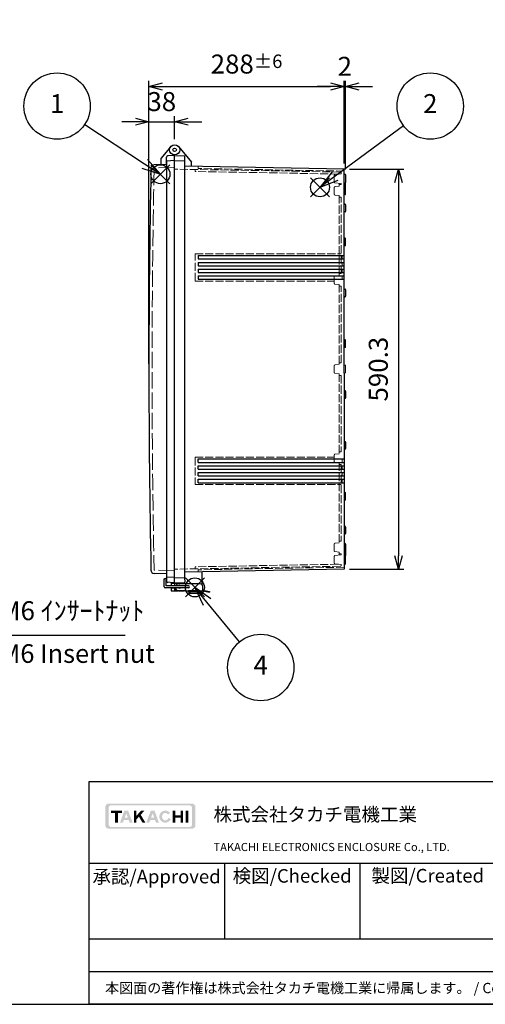
# Model space of a CAD drawing. Units: millimetres. Extents: x 0 to 6548, y -53 to 2240.
# Drawn here: x 1578 to 2265, y 0 to 1452 of the extents above; entities that cross this region are included whole.
import ezdxf
from ezdxf.enums import TextEntityAlignment as Align

# ---------------------------------------------------------------- set-up
doc = ezdxf.new("R2010")
doc.units = ezdxf.units.MM
doc.header["$LTSCALE"] = 8
doc.linetypes.add('AM_ISO02W050x2', pattern=[3.75, 3, -0.75])
doc.linetypes.add('gen7a', pattern=[6.875, 4.75, -0.875, 0.375, -0.875])
doc.layers.add('7A', color=4, linetype='gen7a')
doc.layers.add('RAHM2', color=1, linetype='Continuous')
for name, color, linetype, lineweight in [('AM_5', 3, 'Continuous', 25), ('AM_8', 1, 'Continuous', 25), ('ﾄｯﾌﾟｶﾊﾞｰ', 7, 'Continuous', 25), ('ﾄｯﾌﾟｶﾊﾞｰ0', 7, 'AM_ISO02W050x2', 13), ('ﾎﾞﾃﾞｨｰ', 2, 'Continuous', 25), ('ﾎﾞﾃﾞｨｰ0', 2, 'AM_ISO02W050x2', 13), ('ﾗｯﾁ', 3, 'Continuous', 25), ('ﾗｯﾁ金具', 6, 'Continuous', 25)]:
    doc.layers.add(name, color=color, linetype=linetype, lineweight=lineweight)
doc.layers.add('AM_PAREF', color=4, linetype='Continuous', lineweight=25, plot=False)
doc.styles.add('ACISOTS', font='isocp.shx', dxfattribs={"height": 1, "bigfont": 'extfont.shx'})
doc.styles.get("Standard").update_dxf_attribs({"font": 'ISOCP.SHX', "bigfont": 'EXTFONT.SHX'})
doc.dimstyles.new('AM_ISO$0', dxfattribs={"dimscale": 8, "dimtxt": 3.5, "dimasz": 2.5, "dimexe": 1, "dimexo": 1, "dimgap": 1.5, "dimtad": 1, "dimdec": 1, "dimdsep": 46, "dimtxsty": 'STANDARD', "dimblk": 'OPEN30', "dimcen": 0, "dimclrd": 3, "dimclre": 3, "dimclrt": 2, "dimadec": 0, "dimazin": 2, "dimtp": 0.1, "dimtm": 0.1, "dimtfac": 0.71, "dimtmove": 0, "dimatfit": 3, "dimldrblk": 'OPEN30', "dimfxl": 1, "dimlwd": -1, "dimlwe": -1, "dimarcsym": 0})

# ---------------------------------------------------------------- blocks, each defined once
blk = doc.blocks.new('TK-A3')
blk.add_lwpolyline([(0, 0), (403, 0), (403, 280), (0, 280.0000000000001)], close=True)
blk = doc.blocks.new('A$C0FAF06CF')
at = {"layer": 'AM_8'}
h = blk.add_hatch(color=1, dxfattribs=at)
edge = h.paths.add_edge_path()
edge.add_line((-8.013599999999968, -2.41150000000041), (8.013600000000068, -2.411500000000414))
edge.add_arc((8.013600000000054, -1.773380000000512), 0.6381199999999012, 270, 360)
edge.add_line((8.651719999999955, -1.773380000000512), (8.651719999999967, 1.773379999999486))
edge.add_arc((8.013600000000025, 1.773379999999429), 0.638119999999958, 5.1039e-12, 90.00000000000126)
edge.add_line((8.013599999999997, 2.41149999999939), (-8.013599999999997, 2.411499999999387))
edge.add_arc((-8.013600000000025, 1.773379999999436), 0.638119999999951, 89.99999999999682, 179.9999999999955)
edge.add_line((-8.651719999999983, 1.773379999999486), (-8.651719999999983, -1.773380000000505))
edge.add_arc((-8.013600000000025, -1.773380000000457), 0.638119999999951, 180.0000000000043, 270.0000000000045)
edge = h.paths.add_edge_path(flags=16)
edge.add_line((-7.47193999999996, 2.092439999999486), (7.471940000000017, 2.092439999999479))
edge.add_arc((7.471940000000046, 1.550779999999479), 0.5416600000000003, 7.958078640513122e-13, 90.00000000000148, ccw=False)
edge.add_line((8.013600000000025, 1.550779999999486), (8.013600000000025, -1.550780000000505))
edge.add_arc((7.471940000000017, -1.550780000000502), 0.5416600000000074, 270, 359.99999999999966, ccw=False)
edge.add_line((7.471940000000017, -2.092440000000506), (-7.47193999999996, -2.092440000000513))
edge.add_arc((-7.47193999999996, -1.550780000000505), 0.5416600000000074, 180, 270, ccw=False)
edge.add_line((-8.013599999999968, -1.550780000000505), (-8.013599999999968, 1.550779999999486))
edge.add_arc((-7.47193999999996, 1.550779999999486), 0.5416600000000003, 90, 180, ccw=False)
for points in [[(-5.453699999999969, 0.5935999999994924), (-5.453699999999969, 1.038799999999492), (-7.531299999999987, 1.038799999999492), (-7.531299999999987, 0.5935999999994924), (-6.759619999999983, 0.5935999999994924), (-6.759619999999983, -1.224300000000516), (-6.225379999999972, -1.224300000000516), (-6.225379999999972, 0.5935999999994924)], [(-3.146079999999983, 1.038799999999492), (-3.146079999999983, -1.224300000000516), (-2.671199999999942, -1.224300000000516), (-2.671199999999942, -0.6184186206901412), (-2.193432261217481, -0.1027759420753025), (-1.520149446800417, -1.224300000000516), (-0.9571799999999939, -1.224300000000516), (-1.851807874889658, 0.2659306476478651), (-1.135707252964408, 1.038799999999492), (-1.788279380580377, 1.038799999999492), (-2.671199999999942, 0.085886028951558), (-2.671199999999942, 1.038799999999492)], [(4.304715008555604, 1.038799999999492), (4.304715008555604, -1.224300000000516), (4.775885008555576, -1.224300000000516), (4.775885008555576, -0.315350000000512), (5.829525008555606, -0.315350000000512), (5.829525008555606, -1.224300000000516), (6.300695008555578, -1.224300000000516), (6.300695008555578, 1.038799999999492), (5.829525008555606, 1.038799999999492), (5.829525008555606, 0.1298499999994878), (4.775885008555576, 0.1298499999994878), (4.775885008555576, 1.038799999999492)], [(7.280135008555589, -1.224300000000516), (7.280135008555589, 1.038799999999492), (6.805255008555604, 1.038799999999492), (6.805255008555604, -1.224300000000516)]]:
    blk.add_hatch(color=1, dxfattribs=at).paths.add_polyline_path(points)
h = blk.add_hatch(color=1, dxfattribs=at)
h.paths.add_polyline_path([(-5.264049114754044, -1.224300000000516), (-5.084217508196672, -0.734580000000511), (-4.161102491803262, -0.734580000000511), (-3.981270885245876, -1.224300000000516), (-3.420619999999971, -1.224300000000516), (-4.251659999999958, 1.038799999999492), (-4.993659999999977, 1.038799999999492), (-5.82469999999995, -1.224300000000516)])
h.paths.add_polyline_path([(-4.332759934426206, -0.2671200000005083), (-4.912560065573728, -0.2671200000005083), (-4.622659999999967, 0.5223399999994971)], flags=16)
h = blk.add_hatch(color=1, dxfattribs=at)
h.paths.add_polyline_path([(-0.1961891147540484, -1.224300000000516), (-0.0163575081966769, -0.734580000000511), (0.9067575081967476, -0.734580000000511), (1.086589114754119, -1.224300000000516), (1.64724000000001, -1.224300000000516), (0.8162000000000375, 1.038799999999492), (0.0742000000000189, 1.038799999999492), (-0.7568399999999543, -1.224300000000516)])
h.paths.add_polyline_path([(0.7351000655737892, -0.2671200000005083), (0.1552999344262673, -0.2671200000005083), (0.4452000000000283, 0.5223399999994971)], flags=16)
h = blk.add_hatch(color=1, dxfattribs=at)
edge = h.paths.add_edge_path()
edge.add_ellipse((2.878960000000006, -0.0927500000005264), major_axis=(0, 0.7271600000000495), ratio=0.8673469387754511, start_angle=308.5505407908052, end_angle=246.5820184016549)
edge.add_line((3.469375036740871, -0.3484654247793539), (3.94113500855559, -0.5527900000005097))
edge.add_arc((2.878960000000006, -0.0927500000005122), 1.157520000000026, 38.550540790803325, 336.58201840165333, ccw=False)
edge.add_line((3.784208621486186, 0.6286219454599618), (3.397792961318373, 0.3206961337928842))
blk = doc.blocks.new('TK-仕様書(和英併記)_221115')
for p, q in [((0, 41), (-193, 41)), ((-193, 41), (-193, 0)), ((-118, 41), (-118, 6)), ((-37, 41), (-37, 6)), ((0, 41), (0, 0)), ((-17.5, 36.5), (-9.5, 37.5)), ((-17.5, 32.5), (-17.5, 36.5)), ((-9.5, 37.5), (-9.5, 31.5)), ((-9.5, 31.5), (-17.5, 32.5)), ((-37, 28), (0, 28)), ((-193, 25.99999999999994), (-37, 25.99999999999994)), ((-168.0000000000001, 25.99999999999994), (-168, 12)), ((-143.0000000000001, 25.99999999999994), (-143.0000000000001, 12)), ((-37, 17), (0, 17)), ((-37.00000000000012, 12), (-193, 11.99999999999999)), ((0, 6), (-193, 6)), ((0, 0), (-193, 0))]:
    blk.add_line(p, q)
for radius in [3, 2]:
    blk.add_circle((-24.5, 34.5), radius)
at = {"layer": '7A'}
for p, q in [((-24.5, 34.5), (-24.5, 38.07478664473149)), ((-24.5, 34.5), (-28.5, 34.5)), ((-24.5, 34.5), (-24.5, 30.78991724228479)), ((-23.5, 34.5), (-8.5, 34.5))]:
    blk.add_line(p, q, dxfattribs=at)
at = {"xscale": 0.9599999999999999, "yscale": 0.9599999999999999, "zscale": 0.9599999999999999}
blk.add_blockref('A$C0FAF06CF', (-181.6455717699872, 34.68781725888325), dxfattribs=at)
at = {"attachment_point": 4}
for s, insert, char_height, width in [('{\\fMS PGothic|b0|i0|c128|p50;株式会社タカチ電機工業}', (-170, 35), 2.5, 45.82642997810501), ('{\\fArial|b0|i0|c128|p34;TAKACHI ELECTRONICS ENCLOSURE Co., LTD.}', (-170, 29), 1.5, 47.81805962271846)]:
    blk.add_mtext(s, dxfattribs=dict(at, insert=insert, char_height=char_height, width=width))
at = {"insert": (-190, 3), "char_height": 1.9, "attachment_point": 4}
blk.add_mtext_dynamic_manual_height_columns('{\\fMS PGothic|b0|i0|c128|p50;本図面の著作権は株式会社タカチ電機工業に帰属します。\\fMS PGothic|b0|i0|c0|p50; / Copyright (C)\\~ TAKACHI ELECTRONICS \\fMS PGothic|b0|i0|c128|p50;ENCLOSURE CO., LTD. All Rights Reserved.}', width=170.5389916538464, gutter_width=15, heights=[0], dxfattribs=at)
for tag, height, p in [('品名', 3, (-110, 33.24999999999994)), ('TITLE', 2.5, (-110, 28.24999999999994)), ('型番', 3, (-110, 16.8380177036398))]:
    blk.add_attdef(tag, text='', height=height).set_placement(p, align=Align.MIDDLE_LEFT)
for tag, height, p in [('GEN-TITLE-SCA', 2.5, (-18.5, 20.65051770363984)), ('承認', 2.5, (-180.7195176573868, 16.8380177036398)), ('検図', 2.5, (-155.5000000000001, 16.8380177036398)), ('製図', 2.5, (-130.5000000000001, 16.8380177036398)), ('部品サイズ', 2.5, (-155.5, 9)), ('ページNO.', 3, (-23, 9.29271309525528)), ('総ページ数', 3, (-14, 9.29271309525528)), ('GEN-TITLE-DAT', 2.5, (-81.5, 9))]:
    blk.add_attdef(tag, text='', height=height).set_placement(p, align=Align.MIDDLE)
at = {"layer": 'RAHM2', "char_height": 2.5}
for s, insert, width, attachment_point in [('品名/Title', (-116.8002551371314, 39.80103540727967), 90, 1), ('尺度/Scale', (-35.80025513713144, 26.80103540727967), 20, 1), ('承認/Approved', (-180.5000000000001, 24.8010354072796), 22.21535073038012, 2), ('検図/Checked', (-155.5, 24.92584712714764), 19.85268515870859, 2), ('製図/Created', (-130.5, 24.95800561859733), 19.44564691649168, 2), ('ページ/Page', (-35.80025513713144, 15.80103540727967), 20, 1), ('作成日/Date', (-116.8002551371314, 9), 17.84866863742184, 4)]:
    blk.add_mtext(s, dxfattribs=dict(at, insert=insert, width=width, attachment_point=attachment_point))
at = {"layer": 'RAHM2', "color": 0, "insert": (-18.5, 9.29271309525528), "char_height": 3.5, "width": 4.469919821818734, "attachment_point": 5}
blk.add_mtext('/', dxfattribs=at)
blk = doc.blocks.new('*S80')
at = {"layer": 'AM_PAREF', "color": 4}
for p, q in [((1771.676958095398, 1210.249165655361), (1799.676958095397, 1238.249165655361)), ((1771.676958095398, 1238.249165655361), (1799.676958095397, 1210.249165655361))]:
    blk.add_line(p, q, dxfattribs=at)
blk.add_circle((1785.676958095398, 1224.249165655361), 14, dxfattribs=at)
blk = doc.blocks.new('*S81')
at = {"layer": 'AM_PAREF', "color": 4}
for p, q in [((2007.103423572349, 1190.96758791981), (2035.103423572348, 1218.96758791981)), ((2007.103423572349, 1218.96758791981), (2035.103423572348, 1190.96758791981))]:
    blk.add_line(p, q, dxfattribs=at)
blk.add_circle((2021.103423572348, 1204.96758791981), 14, dxfattribs=at)
blk = doc.blocks.new('*S83')
at = {"layer": 'AM_PAREF', "color": 4}
for p, q in [((1822.547620932658, 600.9315322960902), (1850.547620932658, 628.9315322960902)), ((1822.547620932658, 628.9315322960902), (1850.547620932658, 600.9315322960902))]:
    blk.add_line(p, q, dxfattribs=at)
blk.add_circle((1836.547620932658, 614.9315322960902), 14, dxfattribs=at)
blk = doc.blocks.new('*S90')
at = {"layer": 'AM_5', "color": 3, "linetype": 'Continuous'}
for p, q in [((1440.839337143567, 645.4591855838434), (1429.480247563513, 671.051588439228)), ((1444.208640883709, 646.9546380907043), (1429.480247563513, 671.051588439228)), ((1429.480247563513, 671.051588439228), (1437.470033403426, 643.9637330769825))]:
    blk.add_line(p, q, dxfattribs=at)
at = {"layer": 'AM_5', "color": 3}
for p, q in [((1485.963202350209, 543.7936314369498), (1440.839337143567, 645.4591855838434)), ((1733.763202350209, 543.7936314369498), (1485.963202350209, 543.7936314369498))]:
    blk.add_line(p, q, dxfattribs=at)
at = {"layer": 'AM_5', "color": 2, "insert": (1513.963202350209, 557.7936314369499), "char_height": 28, "attachment_point": 7, "style": 'ACISOTS'}
blk.add_mtext('8-M6 ｲﾝｻｰﾄﾅｯﾄ', dxfattribs=at)
blk = doc.blocks.new('_Open30')
at = {"color": 0, "linetype": 'ByBlock', "lineweight": -2}
for p, q in [((-1, 0.26794919), (0, 0)), ((0, 0), (-1, -0.26794919)), ((0, 0), (-1, 0))]:
    blk.add_line(p, q, dxfattribs=at)
blk = doc.blocks.new('*D33')
at = {"layer": 'AM_5', "color": 3}
for p, q in [((2064.708118604727, 1231.930550526632), (2144.708118608744, 1231.930550526632)), ((2136.708118608744, 1211.930550526632), (2136.708118608744, 661.6567123478719)), ((2064.708118604727, 641.6567123478719), (2144.708118608745, 641.6567123478719))]:
    blk.add_line(p, q, dxfattribs=at)
at = {"layer": 'Defpoints', "color": 0}
for p in [(2056.708118604727, 1231.930550526632), (2056.708118604727, 641.6567123478719), (2136.708118608744, 641.6567123478719)]:
    blk.add_point(p, dxfattribs=at)
at = {"layer": 'AM_5', "color": 3, "xscale": 20, "yscale": 20, "zscale": 20}
for p, rotation in [((2136.708118608744, 1231.930550526632), 90), ((2136.708118608744, 641.6567123478719), 270)]:
    blk.add_blockref('_Open30', p, dxfattribs=dict(at, rotation=rotation))
at = {"layer": 'AM_5', "color": 2, "insert": (2110.708118608744, 936.7936314372515), "char_height": 28, "attachment_point": 5, "rotation": 90}
blk.add_mtext('590.3', dxfattribs=at)
blk = doc.blocks.new('*D34')
at = {"layer": 'AM_5', "color": 3}
for p, q in [((1768.708118608772, 944.7936314372708), (1768.708118608772, 1309.793631437697)), ((1806.708118608893, 1275.793631271114), (1806.708118608893, 1309.793631437697)), ((1748.708118608772, 1301.793631437696), (1728.708118608772, 1301.793631437696)), ((1768.708118608772, 1301.793631437696), (1806.708118608893, 1301.793631437696)), ((1826.708118608893, 1301.793631437696), (1846.708118608893, 1301.793631437696))]:
    blk.add_line(p, q, dxfattribs=at)
at = {"layer": 'Defpoints', "color": 0}
for p in [(1806.708118608893, 1301.793631437696), (1806.708118608893, 1267.793631271114), (1768.708118608772, 936.7936314372708)]:
    blk.add_point(p, dxfattribs=at)
at = {"layer": 'AM_5', "color": 3, "xscale": 20, "yscale": 20, "zscale": 20}
blk.add_blockref('_Open30', (1768.708118608772, 1301.793631437696), dxfattribs=at)
at = {"layer": 'AM_5', "color": 3, "xscale": 20, "yscale": 20, "zscale": 20, "rotation": 180}
blk.add_blockref('_Open30', (1806.708118608893, 1301.793631437696), dxfattribs=at)
at = {"layer": 'AM_5', "color": 2, "insert": (1787.708118608832, 1327.793631437696), "char_height": 28, "attachment_point": 5}
blk.add_mtext('38', dxfattribs=at)
blk = doc.blocks.new('*D35')
at = {"layer": 'AM_5', "color": 3}
for p, q in [((1768.708118608772, 944.7936314372708), (1768.708118608772, 1361.793631437696)), ((1788.708118608771, 1353.793631437696), (2036.708118604726, 1353.793631437696)), ((2056.708118604726, 1239.930550526632), (2056.708118604726, 1361.793631437696))]:
    blk.add_line(p, q, dxfattribs=at)
at = {"layer": 'Defpoints', "color": 0}
for p in [(2056.708118604726, 1353.793631437696), (2056.708118604726, 1231.930550526632), (1768.708118608772, 936.7936314372708)]:
    blk.add_point(p, dxfattribs=at)
at = {"layer": 'AM_5', "color": 3, "xscale": 20, "yscale": 20, "zscale": 20, "rotation": 180}
blk.add_blockref('_Open30', (1768.708118608772, 1353.793631437696), dxfattribs=at)
at = {"layer": 'AM_5', "color": 3, "xscale": 20, "yscale": 20, "zscale": 20}
blk.add_blockref('_Open30', (2056.708118604726, 1353.793631437696), dxfattribs=at)
at = {"layer": 'AM_5', "color": 2, "insert": (1912.708118606749, 1386.793631437696), "char_height": 28, "attachment_point": 5}
blk.add_mtext('288{}{\\A0;{\\H1.5x;}{\\A2;\\H0.71x;\\C3;%%p6}}', dxfattribs=at)
blk = doc.blocks.new('*D36')
at = {"layer": 'AM_5', "color": 3}
for p, q in [((2036.708118604726, 1353.793631437696), (2016.708118604726, 1353.793631437696)), ((2056.708118604726, 1239.930550526632), (2056.708118604726, 1361.793631437696)), ((2056.708118604726, 1353.793631437696), (2058.708118608769, 1353.793631437696)), ((2058.708118608769, 1231.455580200827), (2058.708118608769, 1361.793631437696)), ((2078.708118608769, 1353.793631437696), (2098.708118608769, 1353.793631437696))]:
    blk.add_line(p, q, dxfattribs=at)
at = {"layer": 'Defpoints', "color": 0}
for p in [(2058.708118608769, 1353.793631437696), (2056.708118604726, 1231.930550526632), (2058.708118608769, 1223.455580200827)]:
    blk.add_point(p, dxfattribs=at)
at = {"layer": 'AM_5', "color": 3, "xscale": 20, "yscale": 20, "zscale": 20}
blk.add_blockref('_Open30', (2056.708118604726, 1353.793631437696), dxfattribs=at)
at = {"layer": 'AM_5', "color": 3, "xscale": 20, "yscale": 20, "zscale": 20, "rotation": 180}
blk.add_blockref('_Open30', (2058.708118608769, 1353.793631437696), dxfattribs=at)
at = {"layer": 'AM_5', "color": 2, "insert": (2057.708118606748, 1379.796387343208), "char_height": 28, "attachment_point": 5}
blk.add_mtext('2', dxfattribs=at)

msp = doc.modelspace()

# ---------------------------------------------------------------- linework, layer by layer
at = {"layer": 'AM_5', "color": 3}
for p, q in [((1674.200453116745, 1297.806698067253), (1762.306260109089, 1239.670270532533)), ((2144.261779540727, 1295.724982955842), (2043.644188754069, 1221.578244289218)), ((1762.306260109089, 1239.670270532533), (1785.676958095398, 1224.249165655361)), ((1785.676958095398, 1224.249165655361), (1766.438332669832, 1245.932430127699)), ((1758.174187548346, 1233.408110937367), (1785.676958095398, 1224.249165655361)), ((2039.193376834518, 1227.618024061639), (2021.103423572348, 1204.96758791981)), ((2043.644188754069, 1221.578244289218), (2021.103423572348, 1204.96758791981)), ((2021.103423572348, 1204.96758791981), (2048.09500067362, 1215.538464516795)), ((1836.547620932658, 614.9315322960902), (1848.538707475146, 588.5401983022743)), ((1860.127873417852, 598.0715097819575), (1836.547620932658, 614.9315322960902)), ((1854.333290446499, 593.3058540421162), (1836.547620932658, 614.9315322960902)), ((1902.583196959546, 534.6385683814073), (1854.333290446499, 593.3058540421162))]:
    msp.add_line(p, q, dxfattribs=at)
for centre in [(1633.301731640704, 1324.793631602305), (2183.708118608738, 1324.793631602305), (1933.708118608769, 496.7936314369526)]:
    msp.add_circle(centre, 49, dxfattribs=at)
at = {"layer": 'ﾄｯﾌﾟｶﾊﾞｰ'}
for p, q in [((1800.962785285264, 1265.114538343739), (1786.708118608808, 1248.126488120851)), ((1794.708118616287, 1238.638519024683), (1794.708118616287, 1249.266808787876)), ((1806.708118608762, 1251.793631271123), (1796.60344670261, 1251.264067856135)), ((1794.708118616287, 1238.638519024683), (1776.531762470372, 1238.000517481885)), ((1786.708118608815, 1238.35915286848), (1786.708118608808, 1248.126488120851)), ((1794.708118616287, 634.9487438498244), (1776.531762470397, 635.5867453926276)), ((1790.708118616288, 626.6321560715196), (1790.708118616288, 623.1066383548776)), ((1794.708118616287, 627.1321560715214), (1794.208118608687, 627.1321560715214)), ((1794.708118616287, 629.9225247815838), (1794.708118616284, 624.3204540866345)), ((1791.208118608687, 622.6059521822763), (1791.181950638166, 622.6073235875)), ((1806.708118608762, 621.7936316033838), (1794.208118608687, 622.4487288444261)), ((1801.708118608938, 622.0556705058343), (1801.708118608938, 617.2116261123801)), ((1801.708118608938, 614.2116261123783), (1801.708118608938, 609.793631609421)), ((1806.708118608938, 621.793631609421), (1806.708118608938, 617.2116261123782)), ((1806.708118608938, 614.2116261123783), (1806.708118608938, 609.793631609421)), ((1801.708118608938, 609.793631609421), (1806.708118608938, 609.793631609421))]:
    msp.add_line(p, q, dxfattribs=at)
for centre, radius in [((1806.708118608893, 1260.293631271114), 7.5), ((1806.708118608646, 1260.293631271102), 2.49999999999525)]:
    msp.add_circle(centre, radius, dxfattribs=at)
for centre, radius, start, end in [((1796.708118615031, 1249.266808787873), 1.999999998746199, 93.0000000000092, 180), ((1776.707157602995, 1233.00359477411), 5, 92.01029260338576, 178.8398337186396), ((16403.28392331943, 936.7936314378393), 14634.57580471065, 178.8398337186396, 181.1601662813863), ((1776.70715760302, 640.5836681003984), 5, 181.1601662813082, 267.9897073965911), ((1791.208118616287, 626.6321560715196), 0.5, 90, 180), ((1791.208118616287, 623.1066383548776), 0.5, 180, 266.9999999999908), ((1796.708118615031, 624.3204540866345), 1.999999998746199, 180, 266.9999999999908)]:
    msp.add_arc(centre, radius, start, end, dxfattribs=at)
at = {"layer": 'ﾄｯﾌﾟｶﾊﾞｰ0'}
for p, q in [((1806.715120596596, 1234.354947918949), (1777.358607395774, 1233.326547731453)), ((1806.715120596596, 639.2323149555604), (1777.358607395798, 640.260715143053)), ((1801.70811860919, 620.543631436848), (1806.708118608938, 620.5436314368462)), ((1801.708118608938, 613.5436314368462), (1806.708118608938, 613.5436314368462))]:
    msp.add_line(p, q, dxfattribs=at)
for centre, radius, start, end in [((16403.28392331943, 936.7936314378393), 14629.87580471065, 178.8424280749089, 181.1575719251171), ((1777.393617334942, 1232.327160767279), 1, 92.00633175649723, 178.8424280750393), ((1777.393617334966, 641.2601021072259), 1, 181.1575719249086, 267.9936682435149)]:
    msp.add_arc(centre, radius, start, end, dxfattribs=at)
at = {"layer": 'ﾎﾞﾃﾞｨｰ'}
for p, q in [((1812.453451932286, 1265.114538343759), (1831.708118608769, 1242.167720157868)), ((1806.708118608755, 621.7936316033838), (1806.70811860877, 1252.793631271116)), ((1806.708118608762, 1251.793631271121), (1821.227969095837, 1251.286586919225)), ((1821.708118599365, 625.8370009669896), (1821.708118599354, 1250.789377553164)), ((1806.708118608762, 1244.293631443847), (1794.708118616287, 1243.664738092843)), ((1794.708118616287, 1243.664738092843), (1794.708118616287, 629.9225247815838)), ((1806.708118608774, 1244.593631443203), (1821.708118599354, 1244.069819901174)), ((2056.708118604726, 1231.930550526632), (1821.708118599355, 1236.032490783348)), ((1831.708118608762, 1235.857940133802), (1831.708118608769, 1242.167720157868)), ((2056.708118604734, 1210.828448474954), (2056.708118604726, 1231.930550526632)), ((2056.70811860473, 1224.758805574761), (2057.966937653878, 1224.421506027114)), ((2058.708118608769, 1223.455580200827), (2058.708118608769, 1212.131682742947)), ((2057.966944021334, 1211.165758622837), (2056.708118604734, 1210.828448474954)), ((2056.708118604724, 1193.823531936846), (2056.708118604726, 1210.82844847495)), ((2057.966937653842, 1205.426431389213), (2056.708118604726, 1205.763730936844)), ((2058.708118608737, 1204.460505562925), (2058.708118608732, 1211.46317205881)), ((2057.966937653844, 1194.160831484478), (2056.708118604726, 1193.823531936846)), ((2056.708118604726, 1168.323532103258), (2056.708118604724, 1193.823531936844)), ((2058.708118608739, 1195.126757310766), (2058.708118608737, 1204.460505562925)), ((2057.966937653844, 1179.926431555625), (2056.708118604726, 1180.263731103257)), ((2058.708118608739, 1178.960505729336), (2058.708118608737, 1169.626757477177)), ((2057.966937653842, 1168.660831650889), (2056.708118604726, 1168.323532103258)), ((2056.708118604726, 1118.323532103352), (2056.708118604724, 1168.323532103258)), ((2057.966937653842, 1129.92643155572), (2056.708118604726, 1130.263731103351)), ((2057.966937653844, 1118.660831650984), (2056.708118604726, 1118.323532103352)), ((2056.708118604726, 1043.323531937257), (2056.708118604724, 1118.323532103352)), ((2058.708118608739, 1119.626757477273), (2058.708118608737, 1128.960505729432)), ((1841.208118604724, 1104.293631260147), (1841.208118604724, 1099.293631263253)), ((1841.208118604724, 1104.293631260147), (2056.708118604724, 1104.293631260147)), ((1841.208118604724, 1099.293631263253), (2056.708118604724, 1099.293631263253)), ((1841.208118604724, 1094.293631266459), (1841.208118604724, 1089.293631269576)), ((1841.208118604724, 1094.293631266459), (2056.708118604724, 1094.293631266459)), ((1841.208118604724, 1089.293631269576), (2056.708118604726, 1089.293631269576)), ((1841.208118604724, 1084.293631272581), (1841.208118604724, 1079.293631275699)), ((1841.208118604724, 1084.293631272581), (2056.708118604726, 1084.293631272581)), ((1841.208118604724, 1079.293631275699), (2056.708118604726, 1079.293631275699)), ((1841.208118604724, 1074.293631278904), (1841.208118604724, 1069.293631282011)), ((1841.208118604724, 1074.293631278904), (2056.708118604726, 1074.293631278904)), ((1841.208118604724, 1069.293631282011), (2056.708118604726, 1069.293631282011)), ((2056.708118604726, 1055.263730937254), (2057.966937653831, 1054.926431389642)), ((2058.708118608737, 1053.960505563349), (2058.708118608732, 1044.626757311161)), ((2056.708118604726, 1043.323531937257), (2057.966937653828, 1043.660831484871)), ((2056.708118604726, 968.3235321036127), (2056.708118604726, 1043.323531937257)), ((2057.966937653842, 979.9264315559803), (2056.708118604726, 980.2637311036113)), ((2058.708118608739, 969.626757477533), (2058.708118608737, 978.9605057296922)), ((2057.966937653844, 968.6608316512447), (2056.708118604726, 968.3235321036127)), ((2056.708118604726, 930.8235319372334), (2056.708118604726, 968.3235321036127)), ((2056.708118604726, 930.8235319372334), (2056.708118604726, 893.3235321036127)), ((2057.966937653844, 904.9264315559794), (2056.708118604726, 905.2637311036113)), ((2058.708118608739, 903.9605057296911), (2058.708118608737, 894.6267574775319)), ((2057.966937653842, 893.6608316512439), (2056.708118604726, 893.3235321036127)), ((2056.708118604726, 893.3235321036127), (2056.708118604726, 818.3235316047802)), ((2056.708118604726, 830.2637306047772), (2057.966937653831, 829.9264310571652)), ((2058.708118608737, 828.9605052308726), (2058.708118608732, 819.6267569786842)), ((2056.708118604726, 818.3235316047802), (2057.966937653828, 818.6608311523942)), ((2056.708118604726, 818.3235316047802), (2056.708118604726, 743.3235321038728)), ((1841.208118604724, 799.293631925706), (1841.208118604724, 804.2936319225992)), ((1841.208118604724, 804.2936319225992), (2056.708118604726, 804.2936319225992)), ((1841.208118604724, 799.293631925706), (2056.708118604726, 799.293631925706)), ((1841.208118604724, 789.2936319320288), (1841.208118604724, 794.293631928911)), ((1841.208118604724, 794.293631928911), (2056.708118604726, 794.293631928911)), ((1841.208118604724, 789.2936319320288), (2056.708118604726, 789.2936319320288)), ((1841.208118604724, 779.2936319381515), (1841.208118604724, 784.2936319350338)), ((1841.208118604724, 784.2936319350338), (2056.708118604726, 784.2936319350338)), ((1841.208118604724, 779.2936319381515), (2056.708118604724, 779.2936319381515)), ((1841.208118604724, 769.2936319444634), (1841.208118604724, 774.2936319413566)), ((1841.208118604724, 774.2936319413566), (2056.708118604724, 774.2936319413566)), ((1841.208118604724, 769.2936319444634), (2056.708118604724, 769.2936319444634)), ((2057.966937653844, 754.9264315562395), (2056.708118604726, 755.2637311038734)), ((2057.966937653844, 743.6608316515049), (2056.708118604726, 743.3235321038728)), ((2056.708118604726, 743.3235321038728), (2056.708118604726, 693.3235321039674)), ((2058.708118608739, 744.626757477793), (2058.708118608737, 753.9605057299513)), ((2057.966937653844, 704.9264315563341), (2056.708118604726, 705.263731103966)), ((2058.708118608739, 703.960505730046), (2058.708118608737, 694.6267574778866)), ((2057.966937653842, 693.6608316515985), (2056.708118604726, 693.3235321039674)), ((2056.708118604726, 693.3235321039674), (2056.708118604726, 679.7637309375723)), ((2056.708118604726, 679.7637309375723), (2056.708118604726, 662.7588143994662)), ((2057.966937653844, 679.4264313899401), (2056.708118604726, 679.7637309375723)), ((2057.966937653842, 668.1608314852047), (2056.708118604726, 667.8235319375735)), ((2058.708118608739, 678.4605055636521), (2058.708118608737, 669.1267573114928)), ((2058.708118608737, 669.1267573114928), (2058.708118608732, 662.1240908156296)), ((2056.708118604734, 662.7588143994644), (2056.708118604726, 641.6567123478716)), ((2057.966944021334, 662.4215042515807), (2056.708118604734, 662.7588143994644)), ((2058.708118608769, 650.1290165110631), (2058.708118608769, 661.4555801314708)), ((2056.708118604727, 641.6567123478716), (1821.708118599364, 637.5547720911954)), ((2056.70811860473, 648.8284572996554), (2057.966937653878, 649.1657568473019)), ((1806.70811860858, 629.2936314305888), (1794.708118616287, 629.9225247815838)), ((1806.70811860858, 628.9936314251908), (1821.708118599365, 629.5174429672306)), ((1821.708118599354, 625.8370009669915), (1821.708118599354, 622.7978853213453)), ((1846.708118608685, 637.9911487145936), (1846.708118608685, 619.3341251115806)), ((1846.708118608685, 627.2936315999277), (1846.708118608685, 627.2934792656333)), ((1806.708118608762, 621.7936316033838), (1821.227969095838, 622.3006759552836)), ((1806.708118608691, 614.2116261123783), (1806.70811860869, 609.7936316094138)), ((1811.708118608691, 621.9682354568658), (1811.708118608691, 620.1802530789763)), ((1806.70811860869, 609.7936316094138), (1811.708118608691, 609.7936316094138)), ((1811.708118608691, 609.836549077795), (1811.708118608691, 609.7936316094138))]:
    msp.add_line(p, q, dxfattribs=at)
at = {"layer": 'ﾎﾞﾃﾞｨｰ', "lineweight": 0}
for p, q in [((2057.966937653844, 942.4264313896474), (2056.708118604726, 942.7637309372794)), ((2057.966937653902, 931.1608314848809), (2056.708118604726, 930.8235319372334)), ((2058.708118608739, 941.4605055633655), (2058.708118608797, 932.1267573111754))]:
    msp.add_line(p, q, dxfattribs=at)
at = {"layer": 'ﾎﾞﾃﾞｨｰ'}
msp.add_circle((1806.708118608893, 1260.293631271114), 2.5, dxfattribs=at)
for centre, radius, start, end in [((1821.210606162177, 1250.789377553164), 0.4975124371881094, 0, 88.00000000004621), ((2057.708118608769, 1223.455580200827), 1, 0, 74.99999999958105), ((2057.708118608769, 1212.131682742947), 1, 285.0003776988111, 0), ((2057.708118608737, 1204.460505562925), 1, 0, 74.99999999983156), ((2057.708118608732, 1211.463172058808), 1, 0, 19.52726204701086), ((2057.708118608739, 1195.126757310766), 1, 285.0000000001685, 0), ((2057.708118608739, 1178.960505729336), 1, 0, 74.99999999983156), ((2057.708118608737, 1169.626757477177), 1, 285.0000000001685, 0), ((2057.708118608737, 1128.960505729432), 1, 0, 74.99999999983156), ((2057.708118608739, 1119.626757477273), 1, 285.0000000001685, 0), ((2057.708118608737, 1053.96050556335), 1, 359.999999999974, 75.00000000052489), ((2057.708118608732, 1044.626757311162), 1, 284.9999999995813, 359.999999999974), ((2057.708118608737, 978.9605057296922), 1, 0, 74.99999999983156), ((2057.708118608739, 969.626757477533), 1, 285.0000000001685, 0), ((2057.708118608739, 903.9605057296911), 1, 0, 74.99999999983156), ((2057.708118608737, 894.6267574775319), 1, 285.0000000001685, 0), ((2057.708118608737, 828.9605052308735), 1, 359.999999999974, 75.00000000052489), ((2057.708118608732, 819.6267569786851), 1, 284.9999999995813, 359.999999999974), ((2057.708118608737, 753.9605057299513), 1, 0, 74.99999999978053), ((2057.708118608739, 744.626757477793), 1, 285.0000000001685, 0), ((2057.708118608739, 703.960505730046), 1, 0, 74.99999999983156), ((2057.708118608737, 694.6267574778866), 1, 285.0000000001685, 0), ((2057.708118608739, 678.4605055636521), 1, 0, 74.99999999983156), ((2057.708118608737, 669.1267573114928), 1, 285.0000000001685, 0), ((2057.708118608769, 661.4555801314708), 1, 0, 74.9996223011889), ((2057.708118608732, 662.1240908156296), 1, 340.4727379523809, 359.9999999999479), ((2057.708118608769, 650.1316826735892), 1, 285.0000000004188, 0), ((1821.210606162177, 622.7978853213435), 0.4975124371881094, 271.9999999999538, 0)]:
    msp.add_arc(centre, radius, start, end, dxfattribs=at)
at = {"layer": 'ﾎﾞﾃﾞｨｰ', "lineweight": 0}
for centre, start, end in [((2057.708118608739, 941.4605055633591), 3.647715e-10, 74.99999999983156), ((2057.708118608797, 932.126757311169), 285.0000000001685, 3.647715e-10)]:
    msp.add_arc(centre, 1, start, end, dxfattribs=at)
at = {"layer": 'ﾎﾞﾃﾞｨｰ0', "ltscale": 0.5}
for p, q in [((1841.208118608702, 1232.691660032799), (1841.208118608702, 1235.200768385365)), ((2051.22557101398, 1227.525563277407), (1806.708118608762, 1231.793631283662)), ((1836.708118608711, 1229.252219614713), (1836.708118608711, 1231.269979335723)), ((2048.225571014, 1224.577471487974), (1837.690666202274, 1228.252371919555)), ((2056.708118604726, 1228.930093542417), (1841.208118608702, 1232.691660032797)), ((2043.120962866021, 1223.963782463761), (2052.208118607557, 1224.758805574845)), ((2052.208118607549, 1224.758805574843), (2052.208118607549, 1226.525715582252)), ((2043.120962866021, 1211.62348043593), (2052.208118607553, 1210.828457324846)), ((2049.208118607571, 1211.090923315424), (2049.208118607571, 1206.496339738393)), ((2050.208118607546, 1209.043631603973), (2052.208118607544, 1209.043631603973)), ((2052.208118607549, 1209.043631603973), (2052.208118607549, 1210.828457324846)), ((2049.208118607561, 1193.090923469487), (2049.208118607559, 1074.996339571692)), ((2050.208118607546, 1190.543631603907), (2052.208118607544, 1190.543631603907)), ((2052.20811860754, 1077.643631437261), (2052.208118607541, 1190.543631603907)), ((1836.70811860755, 1066.793631283527), (1836.70811860755, 1106.793631258552)), ((1836.70811860755, 1106.793631258552), (2052.208118607549, 1106.793631258552)), ((2049.208118609426, 1106.531165268205), (2052.208118607549, 1106.793631258631)), ((2053.708118606588, 1104.031165269726), (2056.708118604718, 1104.29363126018)), ((2053.708118606588, 1099.556097253734), (2053.708118606588, 1104.031165269726)), ((2053.708118606588, 1099.556097253734), (2056.708118604718, 1099.293631263309)), ((2053.708118606588, 1094.031165276013), (2056.708118604718, 1094.293631266438)), ((2053.708118606588, 1089.556097259969), (2053.708118606588, 1094.031165276013)), ((2053.708118606588, 1089.556097259969), (2056.708118604718, 1089.293631269574)), ((2049.208118607801, 1074.996339571714), (2043.120962866023, 1074.463782451203)), ((2049.208118607801, 1074.996339571714), (2049.208118607488, 1076.64363143707)), ((2050.208118607489, 1077.643631437261), (2052.208118607486, 1077.643631437261)), ((2053.708118606588, 1084.031165282274), (2056.708118604718, 1084.29363127267)), ((2053.708118606588, 1084.031165282274), (2053.708118606588, 1079.55609726623)), ((2053.708118606588, 1079.55609726623), (2056.708118604718, 1079.293631275805)), ((1836.70811860755, 1066.793631283527), (2042.257869857493, 1066.793631283527)), ((2043.120962866024, 1062.123480423313), (2049.208118608014, 1061.590923302786)), ((2049.208118607559, 1061.590923302826), (2049.208118607557, 943.4963395717087)), ((2053.708118606588, 1074.031165288509), (2056.708118604718, 1074.293631278934)), ((2053.708118606588, 1074.031165288509), (2053.708118606588, 1069.556097272517)), ((2053.708118606588, 1069.556097272517), (2056.708118604718, 1069.293631282063)), ((2050.208118607489, 1058.94363143726), (2052.208118607487, 1058.94363143726)), ((2052.208118607542, 946.04363143729), (2052.20811860754, 1058.94363143726)), ((2050.208118607539, 946.04363143729), (2052.208118607536, 946.04363143729)), ((2049.208118607557, 930.0909233028042), (2049.208118607555, 811.9963395716959)), ((2050.208118607539, 927.5436314372226), (2052.208118607536, 927.5436314372226)), ((2052.208118607542, 927.5436314372246), (2052.208118607543, 814.643631437265)), ((2050.208118607491, 814.643631437265), (2052.208118607488, 814.643631437265)), ((1836.70811860755, 806.7936315908909), (1836.70811860755, 766.7936316158657)), ((1836.70811860755, 806.7936315908909), (2042.257869857489, 806.7936315908909)), ((2049.208118607803, 811.9963395717176), (2043.120962866023, 811.4637824512065)), ((2043.120962866024, 799.1234804233172), (2049.208118608016, 798.5909233027896)), ((2049.208118607555, 798.5909233028315), (2049.208118607552, 680.4963394062642)), ((2050.208118607491, 795.9436314372642), (2052.208118607488, 795.9436314372642)), ((2052.208118607543, 795.9436314372642), (2052.208118607544, 683.0436312718457)), ((1836.70811860755, 766.7936316158657), (2052.208118607549, 766.7936316158657)), ((2050.208118607546, 683.0436312718457), (2052.208118607544, 683.0436312718457)), ((2043.120962866021, 661.963782438489), (2052.208118607553, 662.7588055495698)), ((2049.208118607557, 667.0909231373616), (2049.208118607557, 662.496339558992)), ((2050.208118607546, 664.5436312717801), (2052.208118607544, 664.5436312717801)), ((2052.208118607549, 664.5436312717801), (2052.208118607549, 662.7588055495698)), ((2051.225571013979, 646.061699597095), (1806.708118608755, 641.7936315910592)), ((1836.708118608711, 644.3350432597063), (1836.708118608711, 642.3172835386968)), ((2048.225571013986, 649.0097913864437), (1837.690666202274, 645.3348909548631)), ((2056.708118604726, 644.657169332001), (1841.208118608702, 640.8956028416187)), ((1841.208118608702, 640.8956028416205), (1841.208118608702, 638.3864944890547)), ((2043.120962866021, 649.623480410657), (2052.208118607557, 648.8284572995735)), ((2052.208118607549, 648.8284572995735), (2052.208118607549, 647.0615472922518))]:
    msp.add_line(p, q, dxfattribs=at)
at = {"layer": 'ﾎﾞﾃﾞｨｰ0'}
for p, q in [((2042.208118608769, 1222.967587765669), (2042.208118608769, 1212.619675134022)), ((2042.208118608769, 1204.96758791981), (2042.208118608769, 1194.619675288068)), ((2042.208118608769, 1073.467587753111), (2042.208118608769, 1063.119675121406)), ((2042.208118608769, 941.9675877531281), (2042.208118608769, 931.6196751213848)), ((2042.208118608769, 810.4675877531143), (2042.208118608769, 800.1196751214092)), ((2042.208118608769, 678.9675875876854), (2042.208118608769, 668.6196749559431)), ((2042.208118608769, 660.967587740397), (2042.208118608769, 650.619675108749)), ((1806.70811860919, 620.5436314368462), (1811.708118608691, 620.543631436848)), ((1806.708118608938, 613.5436314368462), (1807.129558724582, 613.5436314368462))]:
    msp.add_line(p, q, dxfattribs=at)
at = {"layer": 'ﾎﾞﾃﾞｨｰ0', "lineweight": 0, "ltscale": 0.5}
for p, q in [((2043.120962866023, 1205.963782617902), (2049.20811860757, 1206.496339738393)), ((2043.120962866024, 1193.623480589976), (2049.20811860757, 1193.090923469487)), ((2043.120962866023, 942.9637824512203), (2049.208118607562, 943.4963395717105)), ((2043.120962866024, 930.6234804232927), (2049.208118607562, 930.0909233028042)), ((2053.708118606588, 804.0311656019866), (2056.708118604718, 804.2936315924406)), ((2053.708118606588, 799.5560975859944), (2053.708118606588, 804.0311656019866)), ((2053.708118606588, 799.5560975859944), (2056.708118604718, 799.2936315955694)), ((2053.708118606588, 794.0311656082804), (2056.708118604718, 794.2936315987052)), ((2053.708118606588, 789.5560975922299), (2053.708118606588, 794.0311656082804)), ((2053.708118606588, 789.5560975922299), (2056.708118604718, 789.293631601834)), ((2053.708118606588, 784.0311656145268), (2056.708118604718, 784.2936316049226)), ((2053.708118606588, 784.0311656145268), (2053.708118606588, 779.5560975984763)), ((2053.708118606588, 779.5560975984763), (2056.708118604718, 779.2936316080513)), ((2053.708118606588, 774.0311656207623), (2056.708118604718, 774.2936316111872)), ((2053.708118606588, 774.0311656207623), (2053.708118606588, 769.5560976047699)), ((2049.208118609426, 767.0560976062906), (2052.208118607549, 766.7936316158657)), ((2053.708118606588, 769.5560976047699), (2056.708118604718, 769.2936316143159)), ((2043.120962866024, 679.9637822857776), (2049.20811860757, 680.496339406266)), ((2043.120962866023, 667.623480257851), (2049.20811860757, 667.0909231373598))]:
    msp.add_line(p, q, dxfattribs=at)
at = {"layer": 'ﾎﾞﾃﾞｨｰ0', "ltscale": 0.5}
for centre, radius, start, end in [((1840.708118608711, 1235.200768385365), 0.49999999999905, 0, 88.99999999971197), ((1837.708118608711, 1229.25221961471), 0.9999999999981, 179.9999999997915, 268.9999999997119), ((2051.208118607549, 1226.525715582252), 1, 0, 89.00000000036427), ((2050.208118607546, 1208.043631603975), 1, 90, 180), ((2050.208118607546, 1191.543631603908), 1, 180, 270), ((2050.208118607489, 1076.643631437261), 1, 90, 180), ((2050.208118607489, 1059.943631437261), 1, 180, 270), ((2050.208118607538, 945.04363143729), 1, 90, 180), ((2050.208118607538, 928.5436314372246), 1, 180, 270), ((2050.208118607491, 813.643631437265), 1, 90, 180), ((2050.208118607491, 796.9436314372642), 1, 180, 270), ((2050.208118607546, 682.0436312718475), 1, 90, 180), ((2050.208118607546, 665.5436312717802), 1, 180, 270), ((1837.708118608711, 644.335043259708), 0.9999999999981, 91.00000000028719, 180.0000000002084), ((2051.208118607549, 647.0615472922518), 1, 270.999999999582, 0), ((1840.708118608711, 638.3864944890529), 0.49999999999905, 271.0000000002872, 0)]:
    msp.add_arc(centre, radius, start, end, dxfattribs=at)
at = {"layer": 'ﾎﾞﾃﾞｨｰ0'}
for centre, start, end in [((2043.208118608769, 1222.967587765669), 95.0000000000307, 180), ((2048.20811860757, 1223.577623792817), 60.90038049503387, 89.00000000042529), ((2043.208118608769, 1212.619675134022), 180, 264.9999999999677), ((2043.208118608769, 1204.96758791981), 94.99999999989252, 180), ((2043.208118608769, 1194.619675288068), 180, 265.0000000001289), ((2043.208118608769, 1073.467587753111), 94.9999999998909, 180), ((2043.208118608769, 1063.119675121406), 180, 265.0000000001265), ((2043.208118608769, 941.9675877531281), 94.9999999998909, 180), ((2043.208118608769, 931.6196751213848), 180, 265.0000000001232), ((2043.208118608769, 810.4675877531143), 94.99999999988931, 180), ((2043.208118608769, 800.1196751214092), 180, 265.0000000001281), ((2043.208118608769, 678.9675875876854), 94.9999999998711, 180), ((2043.208118608769, 668.6196749559431), 180, 265.0000000001074), ((2043.208118608769, 660.967587740397), 95.00000000001721, 180), ((2043.208118608769, 650.619675108749), 180, 264.9999999999692), ((2048.208118607556, 650.0096390816007), 270.9999999995738, 299.0996195050852)]:
    msp.add_arc(centre, 1, start, end, dxfattribs=at)
at = {"layer": 'ﾗｯﾁ'}
for p in [(1820.208118608687, 610.2116261123783), (1812.708118608687, 609.7526288608942)]:
    msp.add_line(p, (1820.208118608687, 609.7526288608942), dxfattribs=at)
msp.add_arc((1812.708118608687, 615.752628860896), 6, 194.8822731201867, 270, dxfattribs=at)
at = {"layer": 'ﾗｯﾁ金具'}
for p, q in [((1791.208118608687, 615.7116261123783), (1791.208118608687, 626.7116261123783)), ((1794.208118608687, 617.2116261123782), (1794.208118608687, 626.7116261123783)), ((1827.208118608687, 614.2116261123783), (1792.708118608687, 614.2116261123783)), ((1827.208118608687, 617.2116261123782), (1794.208118608687, 617.2116261123782)), ((1808.208118608687, 614.2116261123783), (1808.208118608687, 613.7116261123783)), ((1811.708118608686, 610.2116261123783), (1821.708118608687, 610.2116261123783)), ((1844.208118608687, 620.2116261123783), (1812.208118608687, 620.2116261123783)), ((1821.708118608687, 610.2116261123783), (1821.708118608687, 609.7116261123783)), ((1848.208118608687, 610.7310508442396), (1848.208118608687, 616.2116261123783)), ((1848.208118608687, 610.7310508442396), (1858.208118608686, 608.7504755760992)), ((1821.708118608687, 609.7116261123783), (1848.208118608687, 609.7116261123783)), ((1827.208118608688, 609.0116261123771), (1827.208118608688, 609.7116261123772)), ((1844.208118608689, 609.7116261123797), (1827.208118608688, 609.7116261123768)), ((1827.208118608688, 609.0116261123771), (1827.637626544776, 606.137721406802)), ((1827.208118608688, 609.0116261123771), (1844.208118608689, 609.0116261123794)), ((1843.284102740922, 605.7116261123804), (1828.132134476456, 605.7116261123772)), ((1843.778610672602, 606.1377214068043), (1844.208118608689, 609.0116261123794)), ((1844.208118608689, 609.7116261123799), (1844.208118608689, 609.0116261123794)), ((1848.208118608687, 609.7116261123783), (1858.013834989089, 607.7695301774374)), ((1858.208118608686, 608.7504755760992), (1858.013834989089, 607.7695301774374))]:
    msp.add_line(p, q, dxfattribs=at)
for centre, radius, start, end in [((1792.708118608687, 626.7116261123801), 1.5, 0, 180), ((1792.708118608687, 615.7116261123801), 1.5, 180, 270), ((1811.708118608686, 613.7116261123801), 3.5, 180, 270), ((1812.208118608687, 616.2116261123801), 4, 90, 165.5224878140701), ((1813.708118608687, 615.7526288608941), 2.1, 44.00814287068996, 135.99185712931), ((1813.708118608687, 615.7526288608941), 2.1, 227.2068283017857, 312.7931716982143), ((1827.208118608687, 615.7116261123801), 1.5, 270, 90), ((1844.208118608687, 616.2116261123801), 4, 0, 90)]:
    msp.add_arc(centre, radius, start, end, dxfattribs=at)
at = {"layer": 'ﾗｯﾁ金具', "extrusion": (0, 0, -1)}
for centre, start, end in [((-1828.132134476455, 606.2116261123774), 269.999999999987, 351.4999999988266), ((-1843.284102740922, 606.2116261123796), 188.5000000011734, 269.999999999987)]:
    msp.add_arc(centre, 0.5000000000002208, start, end, dxfattribs=at)

# ---------------------------------------------------------------- block references
at = {"lineweight": 0, "xscale": 8, "yscale": 8, "zscale": 8}
msp.add_blockref('TK-A3', (0, 0), dxfattribs=at)
msp.add_blockref('TK-仕様書(和英併記)_221115', (3224, 0), dxfattribs=at).add_auto_attribs({'品名': '防水・防塵鍵付開閉式ﾎﾟﾘｶｰﾎﾞﾈｰﾄﾌﾟﾗﾎﾞｯｸｽ', 'TITLE': 'IP65 POLYCARBONATE PLASTIC BOX with LOCK', 'GEN-TITLE-DAT': '2024/01/25', 'GEN-TITLE-SCA': '1:8', 'ページNO.': '1', '総ページ数': '2'})
at = {"layer": 'AM_5'}
msp.add_blockref('*S90', (0, 0), dxfattribs=at)
at = {"layer": 'AM_PAREF'}
for name in ['*S80', '*S81', '*S83']:
    msp.add_blockref(name, (0, 0), dxfattribs=at)

# ---------------------------------------------------------------- texts
at = {"layer": 'AM_5', "color": 7, "char_height": 28, "attachment_point": 5, "style": 'ACISOTS'}
for s, insert in [('1', (1633.301731640704, 1324.793631602305)), ('2', (2183.708118608738, 1324.793631602305)), ('4', (1933.708118608769, 496.7936314369526))]:
    msp.add_mtext(s, dxfattribs=dict(at, insert=insert))
at = {"layer": 'AM_5', "color": 2, "insert": (1514.774736131799, 531.0814896116535), "char_height": 27.5, "attachment_point": 1}
msp.add_mtext_dynamic_manual_height_columns('8-M6 Insert nut', width=268.8588991726096, gutter_width=12.5, heights=[0], dxfattribs=at)

# ---------------------------------------------------------------- dimensions: what is measured, and where the dimension line sits
at = {"layer": 'AM_5'}
dim = msp.add_linear_dim(base=(2056.708118604726, 1353.793631437696), p1=(1768.708118608772, 936.7936314372708), p2=(2056.708118604726, 1231.930550526632), text='<>{}{\\A0;{\\H1.5x;}{\\A2;\\H0.71x;\\C3;%%p6}}', dimstyle='AM_ISO$0', override={"dimdec": 2, "dimtp": 6, "dimtm": 6}, dxfattribs=at)
dim.commit()
dim.dimension.update_dxf_attribs({"geometry": '*D35', "text_midpoint": (1912.708118606749, 1386.793631437696)})
for base, p1, p2, picture, middle in [((2058.708118608769, 1353.793631437696), (2056.708118604726, 1231.930550526632), (2058.708118608769, 1223.455580200827), '*D36', (2057.708118606748, 1353.793631437696)), ((1806.708118608893, 1301.793631437696), (1768.708118608772, 936.7936314372708), (1806.708118608893, 1267.793631271114), '*D34', (1787.708118608832, 1301.793631437696))]:
    dim = msp.add_linear_dim(base=base, p1=p1, p2=p2, dimstyle='AM_ISO$0', override={"dimdec": 2}, dxfattribs=at)
    dim.commit()
    dim.dimension.update_dxf_attribs({"geometry": picture, "text_midpoint": middle, "dimtype": 160})
dim = msp.add_linear_dim(base=(2136.708118608744, 641.6567123478719), p1=(2056.708118604726, 1231.930550526632), p2=(2056.708118604726, 641.6567123478716), angle=90.00000000000006, dimstyle='AM_ISO$0', dxfattribs=at)
dim.commit()
dim.dimension.update_dxf_attribs({"geometry": '*D33', "text_midpoint": (2110.708118608744, 936.7936314372515)})

doc.saveas('drawing.dxf')
